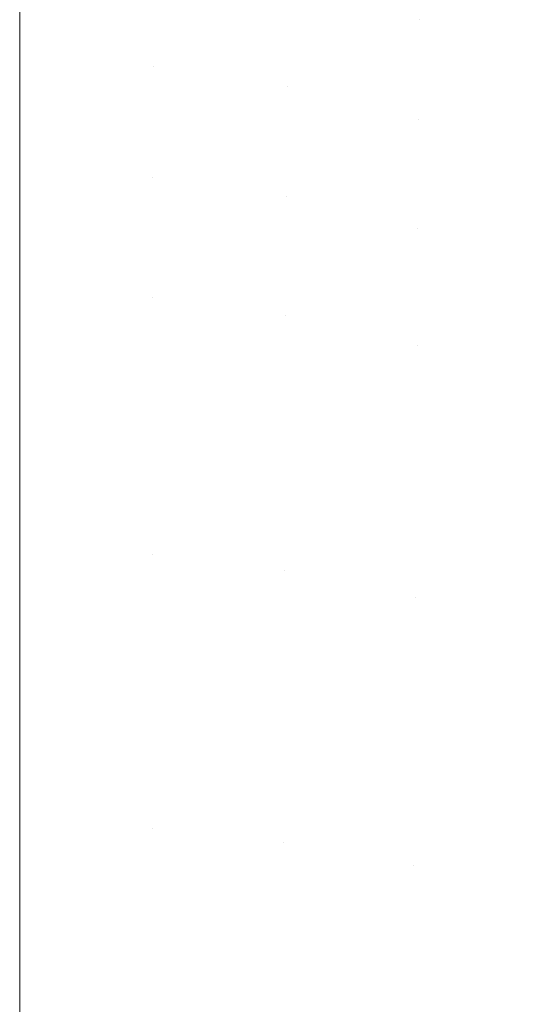
# Model space of a CAD drawing. Units: metres. Extents: x 0.1 to 0.354, y 0.104 to 0.4.
# Drawn here: x 0.227 to 0.261, y 0.301 to 0.366 of the extents above; entities that cross this region are included whole.
import ezdxf

# ---------------------------------------------------------------- set-up
doc = ezdxf.new("R2010")
doc.units = ezdxf.units.M
doc.header["$LTSCALE"] = 2.54
doc.layers.add('Keine', color=7, linetype='Continuous', lineweight=9)

msp = doc.modelspace()

# ---------------------------------------------------------------- linework, layer by layer
at = {"layer": 'Keine', "color": 7, "linetype": 'Continuous', "lineweight": 9}
for points, invisible_edges in [([(0.227347, 0.368934, -0.087995), (0.236222, 0.369847, -0.089451), (0.236209, 0.363044, -0.083518)], 11), ([(0.236209, 0.363044, -0.083518), (0.236222, 0.369847, -0.089451), (0.245134, 0.368465, -0.089945)], 11), ([(0.236209, 0.363044, -0.083518), (0.227347, 0.3633, -0.083561), (0.227347, 0.368934, -0.087995)], 9), ([(0.262367, 0.368791, -0.098244), (0.262315, 0.362928, -0.091844), (0.253894, 0.366143, -0.090749)], 11), ([(0.245134, 0.368465, -0.089945), (0.245099, 0.361719, -0.084048), (0.236209, 0.363044, -0.083518)], 11), ([(0.245099, 0.361719, -0.084048), (0.245134, 0.368465, -0.089945), (0.253894, 0.366143, -0.090749)], 11), ([(0.253894, 0.366143, -0.090749), (0.253842, 0.359492, -0.084912), (0.245099, 0.361719, -0.084048)], 11), ([(0.253842, 0.359492, -0.084912), (0.253894, 0.366143, -0.090749), (0.262315, 0.362928, -0.091844)], 11), ([(0.227347, 0.357429, -0.07894), (0.227347, 0.3633, -0.083561), (0.236209, 0.363044, -0.083518)], 10), ([(0.236209, 0.363044, -0.083518), (0.236196, 0.355645, -0.078223), (0.227347, 0.357429, -0.07894)], 11), ([(0.236196, 0.355645, -0.078223), (0.236209, 0.363044, -0.083518), (0.245099, 0.361719, -0.084048)], 11), ([(0.262315, 0.362928, -0.091844), (0.262259, 0.35641, -0.086087), (0.253842, 0.359492, -0.084912)], 11), ([(0.245099, 0.361719, -0.084048), (0.245064, 0.354381, -0.078782), (0.236196, 0.355645, -0.078223)], 11), ([(0.245064, 0.354381, -0.078782), (0.245099, 0.361719, -0.084048), (0.253842, 0.359492, -0.084912)], 11), ([(0.253842, 0.359492, -0.084912), (0.253788, 0.352257, -0.079692), (0.245064, 0.354381, -0.078782)], 11), ([(0.253788, 0.352257, -0.079692), (0.253842, 0.359492, -0.084912), (0.262259, 0.35641, -0.086087)], 11), ([(0.236196, 0.355645, -0.078223), (0.227347, 0.356004, -0.078125), (0.227347, 0.357429, -0.07894)], 9), ([(0.262259, 0.35641, -0.086087), (0.262201, 0.349317, -0.080929), (0.253788, 0.352257, -0.079692)], 11), ([(0.227347, 0.347993, -0.073543), (0.227347, 0.356004, -0.078125), (0.236196, 0.355645, -0.078223)], 10), ([(0.236196, 0.355645, -0.078223), (0.236182, 0.347731, -0.073516), (0.227347, 0.347993, -0.073543)], 11), ([(0.236182, 0.347731, -0.073516), (0.236196, 0.355645, -0.078223), (0.245064, 0.354381, -0.078782)], 11), ([(0.245064, 0.354381, -0.078782), (0.245029, 0.346531, -0.074097), (0.236182, 0.347731, -0.073516)], 11), ([(0.245029, 0.346531, -0.074097), (0.245064, 0.354381, -0.078782), (0.253788, 0.352257, -0.079692)], 11), ([(0.253788, 0.352257, -0.079692), (0.253734, 0.344516, -0.075041), (0.245029, 0.346531, -0.074097)], 11), ([(0.253734, 0.344516, -0.075041), (0.253788, 0.352257, -0.079692), (0.262201, 0.349317, -0.080929)], 11), ([(0.262201, 0.349317, -0.080929), (0.262144, 0.341726, -0.076323), (0.253734, 0.344516, -0.075041)], 11), ([(0.227347, 0.342935, -0.070649), (0.227347, 0.347993, -0.073543), (0.236182, 0.347731, -0.073516)], 10), ([(0.227347, 0.342935, -0.070649), (0.236182, 0.347731, -0.073516), (0.236158, 0.330667, -0.065666)], 11), ([(0.236158, 0.330667, -0.065666), (0.236182, 0.347731, -0.073516), (0.245029, 0.346531, -0.074097)], 11), ([(0.245029, 0.346531, -0.074097), (0.244961, 0.329604, -0.066271), (0.236158, 0.330667, -0.065666)], 11), ([(0.244961, 0.329604, -0.066271), (0.245029, 0.346531, -0.074097), (0.253734, 0.344516, -0.075041)], 11), ([(0.253734, 0.344516, -0.075041), (0.253629, 0.327819, -0.067251), (0.244961, 0.329604, -0.066271)], 11), ([(0.253629, 0.327819, -0.067251), (0.253734, 0.344516, -0.075041), (0.262144, 0.341726, -0.076323)], 11), ([(0.236158, 0.330667, -0.065666), (0.227347, 0.330921, -0.065682), (0.227347, 0.342935, -0.070649)], 9), ([(0.262144, 0.341726, -0.076323), (0.262035, 0.325347, -0.068579), (0.253629, 0.327819, -0.067251)], 11), ([(0.227347, 0.32514, -0.063292), (0.227347, 0.330921, -0.065682), (0.236158, 0.330667, -0.065666)], 10), ([(0.227347, 0.32514, -0.063292), (0.236158, 0.330667, -0.065666), (0.236136, 0.312456, -0.059572)], 11), ([(0.236136, 0.312456, -0.059572), (0.236158, 0.330667, -0.065666), (0.244961, 0.329604, -0.066271)], 11), ([(0.244961, 0.329604, -0.066271), (0.244897, 0.311537, -0.060177), (0.236136, 0.312456, -0.059572)], 11), ([(0.244897, 0.311537, -0.060177), (0.244961, 0.329604, -0.066271), (0.253629, 0.327819, -0.067251)], 11), ([(0.253629, 0.327819, -0.067251), (0.25353, 0.309995, -0.061155), (0.244897, 0.311537, -0.060177)], 11), ([(0.25353, 0.309995, -0.061155), (0.253629, 0.327819, -0.067251), (0.262035, 0.325347, -0.068579)], 11), ([(0.236136, 0.312456, -0.059572), (0.227347, 0.312684, -0.059604), (0.227347, 0.32514, -0.063292)], 9), ([(0.262035, 0.325347, -0.068579), (0.261934, 0.30786, -0.062477), (0.25353, 0.309995, -0.061155)], 11), ([(0.227347, 0.303571, -0.056905), (0.227347, 0.312684, -0.059604), (0.236136, 0.312456, -0.059572)], 10), ([(0.236136, 0.312456, -0.059572), (0.244897, 0.311537, -0.060177), (0.227347, 0.303571, -0.056905)], 11), ([(0.227347, 0.303571, -0.056905), (0.244897, 0.311537, -0.060177), (0.244837, 0.292921, -0.055433)], 11), ([(0.244837, 0.292921, -0.055433), (0.244897, 0.311537, -0.060177), (0.25353, 0.309995, -0.061155)], 11), ([(0.25353, 0.309995, -0.061155), (0.253436, 0.291628, -0.056375), (0.244837, 0.292921, -0.055433)], 11), ([(0.253436, 0.291628, -0.056375), (0.25353, 0.309995, -0.061155), (0.261934, 0.30786, -0.062477)], 11), ([(0.261934, 0.30786, -0.062477), (0.261842, 0.289838, -0.057647), (0.253436, 0.291628, -0.056375)], 11), ([(0.244837, 0.292921, -0.055433), (0.227347, 0.293895, -0.05487), (0.227347, 0.303571, -0.056905)], 9)]:
    msp.add_3dface(points, dxfattribs=dict(at, invisible_edges=invisible_edges))

doc.saveas('drawing.dxf')
